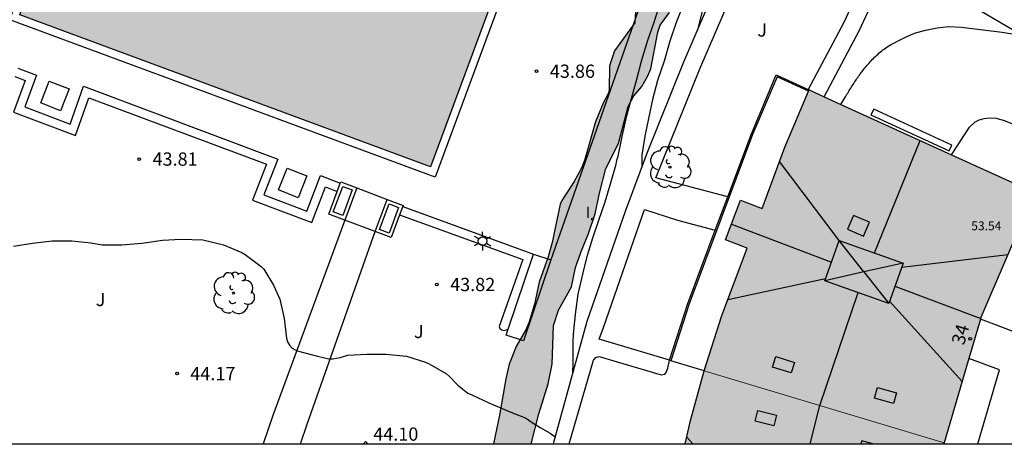
# Model space of a CAD drawing. Units: metres. Extents: x 579594 to 579946, y 4795289 to 4795541.
# Drawn here: x 579665 to 579720, y 4795290 to 4795314 of the extents above; entities that cross this region are included whole.
import ezdxf
from ezdxf.enums import TextEntityAlignment as Align

# ---------------------------------------------------------------- set-up
doc = ezdxf.new("R2010")
doc.units = ezdxf.units.M
for name, color, linetype in [('010106', 9, 'Continuous'), ('020104', 34, 'Continuous'), ('020204', 9, 'Continuous'), ('020308', 9, 'Continuous'), ('050109', 4, 'Continuous'), ('060106', 9, 'BARANDILLA'), ('060117', 9, 'Continuous'), ('060124', 9, 'Continuous'), ('060145', 9, 'Continuous'), ('070105', 6, 'Continuous'), ('070108', 9, 'VALLA'), ('070113', 9, 'Continuous'), ('080106', 1, 'Continuous'), ('080109', 9, 'Continuous'), ('080202', 9, 'Continuous'), ('080303', 9, 'Continuous'), ('080308', 9, 'Continuous'), ('100105', 3, 'Continuous'), ('100106', 63, 'Continuous'), ('100107', 3, 'Continuous'), ('100116', 71, 'Continuous'), ('100202', 3, 'Continuous'), ('100302', 7, 'Continuous'), ('210102', 4, 'Continuous'), ('250203', 9, 'Continuous'), ('270204', 9, 'Continuous'), ('270304', 9, 'Continuous'), ('990501', 21, 'Continuous'), ('990504', 63, 'Continuous'), ('990505', 151, 'Continuous')]:
    doc.layers.add(name, color=color, linetype=linetype)
for name, color, linetype, lineweight in [('020105', 24, 'Continuous', 30), ('080111', 7, 'Continuous', 30), ('080117', 7, 'Continuous', 20)]:
    doc.layers.add(name, color=color, linetype=linetype, lineweight=lineweight)
doc.styles.add('ARIAL', font='arial.ttf', dxfattribs={"height": 1})
doc.styles.add('ARIALI', font='ariali.ttf', dxfattribs={"height": 1})
doc.styles.add('ROMANS', font='romans__.ttf', dxfattribs={"height": 1})
doc.styles.get("Standard").update_dxf_attribs({"font": 'txt.shx'})
doc.linetypes.add('BARANDILLA', pattern='A,1,[201,DONOSTI.shx,S=0.1,R=0,X=0,Y=0],1', length=2)
doc.linetypes.add('VALLA', pattern='A,1,[200,DONOSTI.shx,S=0.1,R=0,X=0,Y=0],1', length=2)

# ---------------------------------------------------------------- blocks, each defined once
blk = doc.blocks.new('REIND')
blk.add_circle((0, 0), 0.055)
blk = doc.blocks.new('ARBOL')
blk.add_circle((0, 0), 0.0587)
for centre, radius, start, end in [((-0.28, 0.855), 0.3, 359.2878, 173.6078), ((0.097, 0.97), 0.21, 23.1565, 160.4665), ((0.438, 0.881), 0.24, 301.578, 139.328), ((-0.564, 0.381), 0.532, 92.28, 254.58), ((0.656, 0.288), 0.443, 319.8556, 114.7656), ((-0.091, 0.321), 0.12, 119.14, 310.56), ((0.819, -0.249), 0.383, 235.5275, 62.0275), ((-0.556, -0.339), 0.555, 142.64, 266.54), ((-0.039, -0.384), 0.21, 189.64, 323.88), ((-0.301, -0.676), 0.45, 213.78, 295.32), ((0.299, -0.624), 0.532, 224.67, 0.24)]:
    blk.add_arc(centre, radius, start, end)
blk = doc.blocks.new('BloquePortal')
blk.add_circle((0, 0), 0.075)
at = {"flags": 5}
blk.add_attdef('INDICE', text='', height=0.75, dxfattribs=at).set_placement((0, 0), align=Align.MIDDLE_CENTER)
blk = doc.blocks.new('COTAPU')
blk.add_circle((0, 0), 0.075)
blk = doc.blocks.new('FAROLJ')
for p, q in [((-0.215, 0.124), (-0.458, 0.264)), ((0, 0.248), (0, 0.528)), ((0.215, 0.124), (0.458, 0.264)), ((-0.215, -0.124), (-0.458, -0.264)), ((0, -0.248), (0, -0.528)), ((0.215, -0.124), (0.458, -0.264))]:
    blk.add_line(p, q)
blk.add_circle((0, 0), 0.248)

msp = doc.modelspace()

# ---------------------------------------------------------------- hatches: boundary and pattern name
at = {"layer": '990501'}
for points in [[(579719.007, 4795297.391), (579722.034, 4795304.475), (579709.274, 4795310.283), (579707.9, 4795307.035), (579706.604, 4795303.577), (579705.374, 4795304.038), (579704.53, 4795301.786), (579705.76, 4795301.325), (579704.334, 4795297.517), (579703.327, 4795294.384), (579716.917, 4795290.299)], [(579703.327, 4795294.384), (579702.554, 4795291.568), (579702.252, 4795290.251), (579716.903, 4795290.251), (579716.917, 4795290.299)]]:
    msp.add_hatch(color=256, dxfattribs=at).paths.add_polyline_path(points)
at = {"layer": '990504'}
msp.add_hatch(color=256, dxfattribs=at).paths.add_polyline_path([(579695.708, 4795298.956), (579695.806, 4795299.14), (579696.032, 4795300.22), (579696.332, 4795301.076), (579696.772, 4795302.144), (579697.142, 4795303.268), (579697.388, 4795304.436), (579697.748, 4795305.834), (579698.466, 4795307.25), (579699.01, 4795309.342), (579699.332, 4795309.944), (579699.798, 4795310.478), (579700.134, 4795311.084), (579700.294, 4795311.478), (579700.699, 4795313.561), (579700.827, 4795313.951), (579701.359, 4795314.663), (579701.945, 4795315.655), (579702.491, 4795316.663), (579702.831, 4795317.511), (579702.913, 4795318.193), (579702.889, 4795318.417), (579702.801, 4795318.641), (579702.687, 4795318.833), (579701.753, 4795319.889), (579701.203, 4795320.251), (579700.787, 4795320.461), (579700.159, 4795320.465), (579699.931, 4795320.379), (579699.757, 4795320.245), (579699.639, 4795320.051), (579699.657, 4795319.617), (579699.745, 4795319.435), (579700.339, 4795318.763), (579700.539, 4795318.355), (579700.519, 4795317.709), (579700.069, 4795316.967), (579699.883, 4795316.555), (579699.857, 4795315.713), (579699.801, 4795315.491), (579699.479, 4795314.921), (579699.425, 4795314.727), (579699.393, 4795314.071), (579698.237, 4795312.488), (579697.969, 4795311.644), (579697.945, 4795310.29), (579697.899, 4795310.092), (579697.609, 4795309.534), (579697.175, 4795308.476), (579696.554, 4795306.294), (579696.374, 4795305.856), (579695.964, 4795305.102), (579695.26, 4795304.024), (579695.16, 4795303.814), (579694.72, 4795301.65), (579694.484, 4795300.822), (579693.982, 4795299.396), (579693.72, 4795298.16), (579693.398, 4795297.088), (579693.222, 4795296.69), (579692.682, 4795295.756), (579692.28, 4795294.746), (579692.086, 4795293.924), (579691.731, 4795291.871), (579691.396, 4795290.251), (579693.528, 4795290.251), (579693.958, 4795291.946), (579694.482, 4795293.636), (579694.716, 4795294.758), (579694.786, 4795296.936), (579695.064, 4795297.806)])
at = {"layer": '990505'}
msp.add_hatch(color=256, dxfattribs=at).paths.add_polyline_path([(579692.104, 4795317.49), (579669.679, 4795325.785), (579670.296, 4795327.453), (579669.247, 4795327.841), (579664.562, 4795314.525), (579687.825, 4795305.921)])

# ---------------------------------------------------------------- linework, layer by layer
at = {"layer": '010106', "flags": 128}
msp.add_lwpolyline([(579594.256, 4795290.253), (579944.246, 4795290.246), (579944.251, 4795540.239), (579594.261, 4795540.246)], close=True, dxfattribs=at)
at = {"layer": '020104', "flags": 128}
for points, elevation in [([(579695.883, 4795294.284), (579695.896, 4795294.809), (579695.898, 4795296.013), (579695.926, 4795296.441), (579696.044, 4795297.591), (579696.194, 4795298.717), (579696.462, 4795299.923), (579696.718, 4795300.923), (579697.026, 4795301.909), (579697.35, 4795302.913), (579697.724, 4795303.943), (579698.01, 4795304.957), (579698.34, 4795306.083), (579698.38, 4795306.303), (579698.446, 4795306.533), (579698.682, 4795307.651), (579698.946, 4795308.817), (579699.216, 4795309.797), (579699.505, 4795310.883), (579699.799, 4795311.993), (579700.141, 4795313.09), (579700.469, 4795314.06), (579700.799, 4795315.068)], 43.5), ([(579702.157, 4795315.138), (579701.739, 4795314.106), (579701.388, 4795313.04), (579701.062, 4795311.908), (579700.678, 4795310.821), (579700.39, 4795309.733), (579700.17, 4795308.663), (579699.96, 4795307.661), (579699.8, 4795306.591), (579699.794, 4795305.94)], 43), ([(579664.203, 4795301.434), (579665.273, 4795301.608), (579666.395, 4795301.74), (579667.503, 4795301.738), (579668.585, 4795301.615), (579669.241, 4795301.507), (579670.333, 4795301.509), (579671.461, 4795301.607), (579672.629, 4795301.775), (579673.689, 4795301.827), (579674.921, 4795301.789), (579676.091, 4795301.507), (579677.135, 4795301.081), (579677.313, 4795300.959), (579678.233, 4795300.277), (579678.371, 4795300.125), (579678.923, 4795299.225), (579679.277, 4795298.427), (579679.525, 4795297.333), (579679.661, 4795296.221), (579679.719, 4795296.017), (579679.839, 4795295.825), (579679.981, 4795295.669), (579680.157, 4795295.565), (579680.347, 4795295.493), (579681.413, 4795295.209), (579682.061, 4795295.061), (579682.287, 4795295.061), (579682.703, 4795295.123), (579683.129, 4795295.257), (579684.221, 4795295.325), (579685.317, 4795295.325), (579686.469, 4795295.207), (579687.538, 4795294.869), (579687.744, 4795294.775), (579688.73, 4795294.215), (579688.898, 4795294.047), (579689.376, 4795293.559), (579689.94, 4795293.121), (579690.154, 4795293.019), (579691.13, 4795292.561), (579692.142, 4795292.123), (579692.75, 4795291.881), (579692.957, 4795291.815), (579693.149, 4795291.743), (579693.259, 4795291.676), (579693.519, 4795291.491), (579693.729, 4795291.356), (579694.034, 4795291.165), (579694.599, 4795290.846), (579694.882, 4795290.646)], 44)]:
    msp.add_lwpolyline(points, dxfattribs=dict(at, elevation=elevation))
at = {"layer": '020105', "elevation": 42.5, "flags": 128}
msp.add_lwpolyline([(579703.224, 4795314.808), (579702.938, 4795313.668)], dxfattribs=at)
at = {"layer": '050109'}
msp.add_polyline3d([(579669.247, 4795327.841, 43.839), (579670.296, 4795327.453, 43.839), (579669.679, 4795325.785, 43.839), (579692.104, 4795317.49, 43.839), (579687.825, 4795305.921, 43.839), (579664.562, 4795314.525, 43.839)], close=True, dxfattribs=at)
at = {"layer": '060106'}
msp.add_polyline3d([(579709.243, 4795310.209, 41.63), (579707.452, 4795311.024, 41.629), (579706.072, 4795307.765, 41.629), (579702.475, 4795298.163, 41.629), (579701.442, 4795294.951, 41.629)], dxfattribs=at)
at = {"layer": '060117'}
for points in [[(579683.645, 4795304.737, 43.874), (579685.357, 4795304.085, 43.83)], [(579684.678, 4795302.261, 43.862), (579682.966, 4795302.913, 43.858)], [(579692.228, 4795296.744, 43.633), (579693.655, 4795300.982, 42.632)], [(579693.655, 4795300.982, 42.632), (579694.63, 4795300.654, 42.633)], [(579694.63, 4795300.654, 42.633), (579693.085, 4795296.068, 43.716), (579692.11, 4795296.396, 43.715)], [(579692.11, 4795296.396, 43.715), (579692.228, 4795296.744, 43.633)]]:
    msp.add_polyline3d(points, dxfattribs=at)
at = {"layer": '060124'}
for points in [[(579666.223, 4795310.776, 43.779), (579667.344, 4795310.335, 43.779), (579666.859, 4795309.104, 43.779), (579665.738, 4795309.545, 43.779), (579666.223, 4795310.776, 43.779)], [(579679.692, 4795305.852, 43.779), (579680.813, 4795305.411, 43.779), (579680.328, 4795304.18, 43.779), (579679.207, 4795304.621, 43.779), (579679.692, 4795305.852, 43.779)]]:
    msp.add_polyline3d(points, dxfattribs=at)
at = {"layer": '060145'}
msp.add_polyline3d([(579668.399, 4795333.938, 43.658), (579690.155, 4795323.825, 43.769), (579701.009, 4795318.827, 43.695), (579694.63, 4795300.654, 43.735)], dxfattribs=at)
at = {"layer": '070105'}
for points in [[(579704.661, 4795304.227, 41.629), (579705.997, 4795307.795, 41.629), (579707.41, 4795311.131, 41.629), (579709.216, 4795310.31, 41.63)], [(579709.216, 4795310.31, 41.63), (579709.274, 4795310.283, 41.63)], [(579717.344, 4795306.61, 38.881), (579718.357, 4795308.169, 38.929), (579718.659, 4795308.457, 38.935), (579718.897, 4795308.585, 38.945), (579719.191, 4795308.668, 38.965), (579719.515, 4795308.709, 39.001), (579719.868, 4795308.682, 39.015), (579720.319, 4795308.552, 39.058), (579725.142, 4795306.655, 39.485)], [(579682.529, 4795304.533, 44.657), (579682.704, 4795305.001, 44.657)], [(579682.704, 4795305.001, 44.657), (579682.732, 4795305.077, 44.657), (579683.645, 4795304.737, 44.629)], [(579682.053, 4795303.253, 44.657), (579682.529, 4795304.533, 44.657)], [(579683.645, 4795304.737, 44.629), (579682.966, 4795302.913, 44.629)], [(579684.678, 4795302.261, 44.649), (579685.357, 4795304.085, 44.649)], [(579685.357, 4795304.085, 44.649), (579686.27, 4795303.745, 44.621), (579686.244, 4795303.676, 44.621)], [(579703.955, 4795302.343, 41.629), (579704.661, 4795304.227, 41.629)], [(579682.966, 4795302.913, 44.629), (579682.053, 4795303.253, 44.657)], [(579686.07, 4795303.208, 44.621), (579685.591, 4795301.921, 44.621), (579684.678, 4795302.261, 44.649)], [(579686.244, 4795303.676, 44.621), (579686.07, 4795303.208, 44.621)], [(579701.366, 4795294.974, 41.629), (579702.399, 4795298.19, 41.629), (579703.955, 4795302.343, 41.629)], [(579701.366, 4795294.974, 43.038), (579697.379, 4795296.173, 43.038)], [(579701.442, 4795294.951, 43.038), (579701.366, 4795294.974, 43.038)], [(579701.366, 4795294.974, 41.629), (579701.366, 4795294.974, 41.629)], [(579703.327, 4795294.384, 43.038), (579701.442, 4795294.951, 43.038)]]:
    msp.add_polyline3d(points, dxfattribs=at)
at = {"layer": '070108'}
msp.add_polyline3d([(579726.921, 4795310.165, 39.455), (579725.28, 4795311.061, 39.333), (579709.229, 4795320.457, 39.981)], dxfattribs=at)
at = {"layer": '070113'}
msp.add_polyline3d([(579668.975, 4795328.421, 43.839), (579670.874, 4795327.719, 43.839), (579670.257, 4795326.051, 43.839), (579692.682, 4795317.756, 43.839), (579688.091, 4795305.343, 43.839), (579663.991, 4795314.256, 43.839)], close=True, dxfattribs=at)
at = {"layer": '080106'}
for points in [[(579712.358, 4795302.003, 55.7), (579712.694, 4795302.785, 55.7), (579711.78, 4795303.178, 55.454), (579711.444, 4795302.395, 55.454), (579712.358, 4795302.003, 55.7)], [(579710.979, 4795301.763, 56.133), (579714.596, 4795300.474, 56.133), (579713.781, 4795298.187, 56.133), (579710.164, 4795299.476, 56.133), (579710.979, 4795301.763, 56.133)], [(579708.44, 4795294.857, 55.345), (579708.257, 4795294.265, 55.345), (579707.201, 4795294.591, 55.002), (579707.384, 4795295.183, 55.002), (579708.44, 4795294.857, 55.345)], [(579712.977, 4795292.837, 55.25), (579713.151, 4795293.442, 55.25), (579714.216, 4795293.137, 54.897), (579714.042, 4795292.532, 54.897), (579712.977, 4795292.837, 55.25)], [(579707.429, 4795291.87, 56.481), (579707.277, 4795291.261, 56.481), (579706.211, 4795291.526, 56.186), (579706.363, 4795292.135, 56.186), (579707.429, 4795291.87, 56.481)], [(579712.251, 4795290.412, 56.442), (579712.21, 4795290.251, 56.442)], [(579712.881, 4795290.251, 56.245), (579712.251, 4795290.412, 56.442)]]:
    msp.add_polyline3d(points, dxfattribs=at)
at = {"layer": '080109'}
for points in [[(579712.974, 4795301.052, 55.973), (579715.57, 4795307.417, 55.973)], [(579712.38, 4795299.975, 56.961), (579710.982, 4795301.762, 55.367), (579707.595, 4795306.224, 54.009)], [(579704.866, 4795302.681, 55.973), (579710.542, 4795300.537, 55.973)], [(579714.517, 4795300.251, 55.367), (579720.538, 4795300.972, 53.964)], [(579714.596, 4795300.474, 56.133), (579712.38, 4795299.975, 56.961)], [(579712.38, 4795299.975, 56.961), (579710.164, 4795299.476, 56.133)], [(579712.38, 4795299.975, 56.961), (579713.781, 4795298.187, 56.133)], [(579710.201, 4795299.581, 55.403), (579704.665, 4795298.4, 54.009)], [(579709.329, 4795290.251, 57.141), (579709.88, 4795292.414, 57.141), (579712.046, 4795298.806, 55.973)], [(579714.135, 4795299.179, 55.973), (579718.993, 4795297.343, 55.973)], [(579713.829, 4795298.322, 55.446), (579717.944, 4795293.782, 53.918)], [(579702.337, 4795290.623, 55.198), (579702.688, 4795290.251, 55.31)]]:
    msp.add_polyline3d(points, dxfattribs=at)
at = {"layer": '080111'}
for points in [[(579703.327, 4795294.384, 41.63), (579704.334, 4795297.517, 41.63), (579705.76, 4795301.325, 41.63), (579704.53, 4795301.786, 41.63), (579705.374, 4795304.038, 41.63), (579706.604, 4795303.577, 41.63), (579707.9, 4795307.035, 41.63), (579709.243, 4795310.209, 38.463)], [(579709.243, 4795310.209, 38.463), (579709.274, 4795310.283, 38.389)], [(579709.274, 4795310.283, 38.389), (579710.128, 4795309.895, 38.542)], [(579710.128, 4795309.895, 38.542), (579711.073, 4795309.464, 38.71)], [(579711.073, 4795309.464, 38.71), (579717.344, 4795306.61, 39.831)], [(579717.344, 4795306.61, 39.831), (579722.034, 4795304.475, 40.669), (579719.007, 4795297.391, 40.834), (579718.979, 4795297.296, 40.842)], [(579718.979, 4795297.296, 40.842), (579718.322, 4795295.068, 41.037)], [(579718.322, 4795295.068, 41.037), (579716.917, 4795290.299, 41.456)], [(579702.252, 4795290.251, 42.791), (579702.554, 4795291.568, 42.791), (579703.327, 4795294.384, 41.63)], [(579716.917, 4795290.299, 41.456), (579716.903, 4795290.251, 41.46)]]:
    msp.add_polyline3d(points, dxfattribs=at)
at = {"layer": '080117'}
msp.add_polyline3d([(579716.917, 4795290.299, 54.784), (579703.327, 4795294.384, 54.784)], dxfattribs=at)
at = {"layer": '100105'}
for points in [[(579682.31, 4795303.371, 44.651), (579682.85, 4795304.82, 44.651), (579683.388, 4795304.619, 44.635), (579682.848, 4795303.17, 44.635), (579682.31, 4795303.371, 44.651)], [(579684.935, 4795302.379, 44.643), (579685.475, 4795303.828, 44.643), (579686.013, 4795303.627, 44.627), (579685.473, 4795302.178, 44.627), (579684.935, 4795302.379, 44.643)], [(579682.966, 4795302.913, 43.858), (579678.892, 4795291.845, 44.102), (579678.337, 4795290.252, 44.129)], [(579680.449, 4795290.252, 44.129), (579680.84, 4795291.349, 44.122), (579684.678, 4795302.261, 43.862)]]:
    msp.add_polyline3d(points, dxfattribs=at)
at = {"layer": '100106', "elevation": 46.377, "flags": 128}
for points in [[(579699.425, 4795314.727), (579699.393, 4795314.071), (579698.237, 4795312.488), (579697.969, 4795311.644), (579697.945, 4795310.29), (579697.899, 4795310.092), (579697.609, 4795309.534), (579697.175, 4795308.476), (579696.554, 4795306.294), (579696.374, 4795305.856), (579695.964, 4795305.102), (579695.26, 4795304.024), (579695.16, 4795303.814), (579694.72, 4795301.65), (579694.484, 4795300.822), (579693.982, 4795299.396), (579693.72, 4795298.16), (579693.398, 4795297.088), (579693.222, 4795296.69), (579692.682, 4795295.756), (579692.28, 4795294.746), (579692.086, 4795293.924), (579691.731, 4795291.871), (579691.396, 4795290.251)], [(579695.708, 4795298.956), (579695.806, 4795299.14), (579696.032, 4795300.22), (579696.332, 4795301.076), (579696.772, 4795302.144), (579697.142, 4795303.268), (579697.388, 4795304.436), (579697.748, 4795305.834), (579698.466, 4795307.25), (579699.01, 4795309.342), (579699.332, 4795309.944), (579699.798, 4795310.478), (579700.134, 4795311.084), (579700.294, 4795311.478), (579700.699, 4795313.561), (579700.827, 4795313.951), (579701.359, 4795314.663)], [(579693.528, 4795290.251), (579693.958, 4795291.946), (579694.482, 4795293.636), (579694.716, 4795294.758), (579694.786, 4795296.936), (579695.064, 4795297.806), (579695.708, 4795298.956)]]:
    msp.add_lwpolyline(points, dxfattribs=at)
at = {"layer": '100107'}
for points in [[(579728.467, 4795351.08, 38.904), (579727.673, 4795350.243, 38.885), (579726.037, 4795348.463, 38.889), (579723.921, 4795346.179, 39.089), (579720.833, 4795343.015, 39.657), (579715.893, 4795336.475, 40.429), (579712.221, 4795331.244, 40.469), (579709.953, 4795327.824, 40.557), (579708.465, 4795325, 40.809), (579706.649, 4795321.764, 43.361), (579704.841, 4795318.092, 43.461), (579702.16, 4795311.86, 43.465), (579700.088, 4795306.737, 43.553), (579698.852, 4795303.393, 43.849), (579696.676, 4795297.165, 43.981), (579694.774, 4795290.251, 44.347)], [(579704.661, 4795304.227, 43.187), (579700.583, 4795305.299, 43.187), (579703.081, 4795311.475, 43.404), (579705.747, 4795317.673, 43.402), (579707.175, 4795320.574, 43.2), (579712.356, 4795317.292, 43.065), (579712.468, 4795317.108, 43.065), (579712.476, 4795316.94, 43.065), (579712.444, 4795316.748, 43.065), (579711.232, 4795314.108, 43.065), (579709.216, 4795310.31, 43.065)], [(579710.128, 4795309.895, 43.044), (579712.129, 4795313.665, 43.044), (579713.408, 4795316.452, 43.044), (579713.48, 4795316.881, 43.045), (579713.455, 4795317.41, 43.049), (579713.089, 4795318.012, 43.057), (579709.229, 4795320.457, 43.127)], [(579664.268, 4795311.038, 44.57), (579664.852, 4795310.82, 44.57), (579664.192, 4795309.024, 44.694), (579667.716, 4795307.692, 44.67), (579668.46, 4795309.84, 44.658), (579678.524, 4795306.076, 44.65), (579677.74, 4795304.048, 44.714), (579681.096, 4795302.768, 44.678), (579681.872, 4795304.788, 44.662), (579682.529, 4795304.533, 44.662)], [(579664.443, 4795311.507, 44.57), (579665.493, 4795311.115, 44.57), (579664.832, 4795309.317, 44.694), (579667.412, 4795308.341, 44.67), (579668.155, 4795310.488, 44.658), (579679.173, 4795306.367, 44.65), (579678.387, 4795304.336, 44.714), (579680.808, 4795303.413, 44.678), (579681.585, 4795305.436, 44.662), (579682.704, 4795305.001, 44.662)], [(579686.07, 4795303.208, 44.621), (579693.043, 4795300.688, 44.642), (579691.719, 4795296.896, 44.714), (579691.739, 4795296.768, 44.73), (579691.855, 4795296.7, 44.73), (579692.007, 4795296.664, 44.73), (579692.228, 4795296.744, 44.711)], [(579686.244, 4795303.676, 44.634), (579693.655, 4795300.982, 44.643)], [(579697.379, 4795296.173, 43.942), (579697.618, 4795296.835, 43.917), (579699.947, 4795303.502, 43.779), (579701.806, 4795302.908, 43.187), (579703.955, 4795302.343, 43.187)], [(579695.667, 4795290.251, 44.536), (579697.046, 4795294.975, 44.212), (579697.08, 4795294.997, 44.212), (579697.193, 4795295.129, 44.212), (579697.383, 4795295.194, 44.212), (579700.892, 4795294.15, 44.212), (579701.093, 4795294.182, 44.212), (579701.172, 4795294.281, 44.212), (579701.275, 4795294.536, 44.212), (579701.366, 4795294.974, 44.212)]]:
    msp.add_polyline3d(points, dxfattribs=at)
at = {"layer": '100116'}
for points in [[(579711.073, 4795309.464, 39.117), (579711.291, 4795309.83, 39.122), (579711.333, 4795309.899, 39.123), (579711.374, 4795309.968, 39.124), (579711.416, 4795310.037, 39.126), (579711.458, 4795310.106, 39.127), (579711.5, 4795310.175, 39.128), (579711.542, 4795310.244, 39.129), (579711.585, 4795310.312, 39.13), (579711.627, 4795310.381, 39.131), (579711.67, 4795310.449, 39.132), (579711.713, 4795310.517, 39.133), (579711.757, 4795310.585, 39.134), (579711.801, 4795310.653, 39.135), (579711.845, 4795310.72, 39.136), (579711.89, 4795310.787, 39.136), (579711.935, 4795310.854, 39.137), (579711.981, 4795310.921, 39.138), (579712.027, 4795310.987, 39.138), (579712.074, 4795311.053, 39.139), (579712.121, 4795311.119, 39.14), (579712.169, 4795311.184, 39.14), (579712.272, 4795311.322, 39.141), (579712.377, 4795311.457, 39.142), (579712.434, 4795311.528, 39.142), (579712.491, 4795311.598, 39.142), (579712.549, 4795311.667, 39.142), (579712.608, 4795311.736, 39.143), (579712.667, 4795311.804, 39.143), (579712.728, 4795311.871, 39.143), (579712.79, 4795311.937, 39.143), (579712.852, 4795312.003, 39.143), (579712.915, 4795312.067, 39.143), (579712.98, 4795312.131, 39.144), (579713.045, 4795312.193, 39.144), (579713.111, 4795312.255, 39.144), (579713.178, 4795312.315, 39.145), (579713.246, 4795312.374, 39.145), (579713.315, 4795312.431, 39.146), (579713.385, 4795312.488, 39.146), (579713.456, 4795312.543, 39.147), (579713.528, 4795312.596, 39.148), (579713.601, 4795312.648, 39.149), (579713.675, 4795312.699, 39.151), (579713.757, 4795312.752, 39.152), (579713.847, 4795312.808, 39.154), (579713.861, 4795312.816, 39.155), (579713.875, 4795312.825, 39.155), (579713.889, 4795312.833, 39.155), (579713.903, 4795312.842, 39.156), (579713.917, 4795312.85, 39.156), (579713.931, 4795312.859, 39.156), (579713.945, 4795312.867, 39.157), (579713.959, 4795312.875, 39.157), (579713.973, 4795312.884, 39.157), (579713.994, 4795312.896, 39.158), (579714.383, 4795313.102, 39.186), (579714.687, 4795313.258, 39.186), (579715.233, 4795313.49, 39.186), (579715.868, 4795313.66, 39.186), (579716.529, 4795313.793, 39.186), (579717.164, 4795313.866, 39.186), (579717.902, 4795313.835, 39.186), (579720.216, 4795313.548, 39.186), (579720.886, 4795313.448, 39.186)], [(579725.142, 4795306.655, 39.595), (579720.783, 4795296.623, 40.541), (579719.882, 4795296.959, 40.541), (579718.979, 4795297.296, 40.907)], [(579718.82, 4795290.251, 41.419), (579720.053, 4795294.438, 41.049), (579718.322, 4795295.068, 40.897)]]:
    msp.add_polyline3d(points, dxfattribs=at)
at = {"layer": '210102'}
msp.add_polyline3d([(579717.364, 4795307.159, 38.872), (579712.932, 4795309.198, 38.85), (579712.774, 4795308.865, 38.844), (579717.206, 4795306.826, 38.872), (579717.364, 4795307.159, 38.872)], dxfattribs=at)

# ---------------------------------------------------------------- block references
at = {"layer": '020204', "rotation": 359.9987685839998}
for p in [(579693.833, 4795311.341, 43.86), (579671.321, 4795306.367, 43.808), (579688.183, 4795299.265, 43.824), (579673.462, 4795294.22, 44.173), (579684.145, 4795290.292, 44.099)]:
    msp.add_blockref('COTAPU', p, dxfattribs=at)
at = {"layer": '080202', "rotation": 359.9987685839998}
msp.add_blockref('BloquePortal', (579718.4, 4795296.191), dxfattribs=at)
at = {"layer": '100202', "rotation": 359.9987685839998}
for p in [(579701.386, 4795305.908, 44.416), (579676.656, 4795298.78, 46.747)]:
    msp.add_blockref('ARBOL', p, dxfattribs=at)
at = {"layer": '250203', "rotation": 359.9987685839998}
msp.add_blockref('FAROLJ', (579690.772, 4795301.72, 43.851), dxfattribs=at)
at = {"layer": '270204', "rotation": 359.9987685839998}
msp.add_blockref('REIND', (579696.997, 4795302.969, 43.093), dxfattribs=at)

# ---------------------------------------------------------------- texts
at = {"layer": '020308', "style": 'ARIAL'}
for s, p in [('43.86', (579694.583, 4795310.966, 43.859)), ('43.81', (579672.071, 4795305.992, 43.807)), ('43.82', (579688.933, 4795298.89, 43.823)), ('44.17', (579674.212, 4795293.845, 44.172)), ('44.10', (579684.575, 4795290.418, 44.098))]:
    msp.add_text(s, height=0.75, rotation=359.9988, dxfattribs=at).set_placement(p)
at = {"layer": '080303', "style": 'ARIAL'}
msp.add_text('53.54', height=0.5, rotation=359.9988, dxfattribs=at).set_placement((579718.457, 4795302.336, 53.533))
at = {"layer": '080308', "style": 'ARIALI'}
msp.add_text('34', height=0.75, rotation=73.8988, dxfattribs=at).set_placement((579718.043, 4795295.791))
at = {"layer": '100302', "style": 'ARIAL'}
for p in [(579706.333, 4795313.3), (579668.854, 4795298.042), (579686.884, 4795296.231)]:
    msp.add_text('J', height=0.75, rotation=359.9988, dxfattribs=at).set_placement(p)
at = {"layer": '270304', "style": 'ROMANS'}
msp.add_text('I', height=0.65, rotation=359.9988, dxfattribs=at).set_placement((579696.619, 4795303.021, 43.092))

doc.saveas('drawing.dxf')
